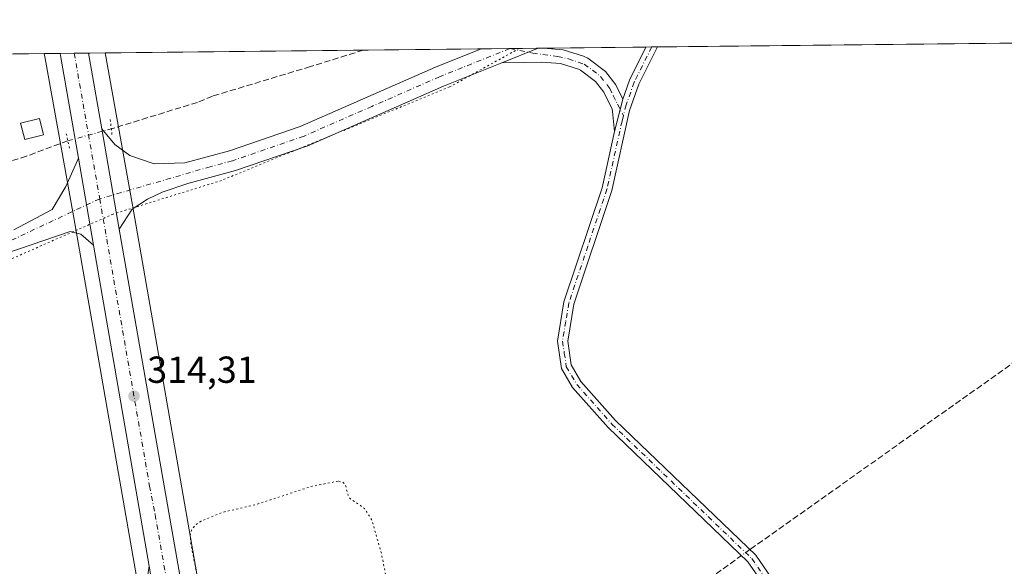
# Model space of a CAD drawing. Units: metres. Extents: x 573719 to 577206, y 4691817 to 4694159.
# Drawn here: x 576317 to 576579, y 4694014 to 4694159 of the extents above; entities that cross this region are included whole.
import ezdxf

# ---------------------------------------------------------------- set-up
doc = ezdxf.new("R2010")
doc.units = ezdxf.units.M
doc.header["$MEASUREMENT"] = 0
for name, pattern in [('DGN Style 3', [2.307223458686699, 1.648016756204785, -0.6592067024819142]), ('DGN Style 4', [2.6384748266838614, 1.318413404963828, -0.6592067024819142, 0.001648016756204785, -0.6592067024819142]), ('DGN Style 5', [1.1536117293433497, 0.4944050268614355, -0.6592067024819142])]:
    doc.linetypes.add(name, pattern=pattern)
for name, color, linetype, lineweight in [('Camino Cxs', 7, 'Continuous', 0), ('Camino eje', 30, 'DGN Style 4', 13), ('Carretera de calzada única Cxs', 7, 'Continuous', 13), ('Carretera de calzada única eje', 7, 'DGN Style 4', 0), ('Comarca CxS', 21, 'Continuous', 0), ('Comunidad Autónoma CxS', 142, 'Continuous', 0), ('Corriente artificial lineal', 4, 'DGN Style 3', 13), ('Corriente artificial lineal oculto', 135, 'DGN Style 4', 13), ('Cultivos herbáceos CxS', 92, 'Continuous', 0), ('Curva de nivel auxiliar depresión', 30, 'DGN Style 5', 0), ('Edificación Cxs', 1, 'Continuous', 13), ('Municipio CxS', 4, 'Continuous', 0), ('Núcleo urbano CxS', 7, 'Continuous', 0), ('Pista no pavimentada Cxs', 111, 'Continuous', 0), ('Pista no pavimentada eje', 91, 'DGN Style 4', 0), ('Pista pavimentada Cxs', 135, 'Continuous', 0), ('Pista pavimentada eje', 135, 'DGN Style 4', 0), ('Prado CxS', 92, 'Continuous', 0), ('Provincia CxS', 1, 'Continuous', 0), ('Puente lineal', 2, 'DGN Style 5', 0), ('Punto de cota en terreno', 7, 'Continuous', 0), ('Rótulo de punto de cota en terreno', 7, 'Continuous', 0), ('Vía pecuaria eje', 92, 'DGN Style 5', 0)]:
    doc.layers.add(name, color=color, linetype=linetype, lineweight=lineweight)
doc.styles.add('Style-Arial', font='txt')

# ---------------------------------------------------------------- blocks, each defined once
blk = doc.blocks.new('*U12')
at = {"layer": 'Cultivos herbáceos CxS', "color": 92, "linetype": 'Continuous', "lineweight": 0}
blk.add_polyline3d([(576400.0717000002, 4693805.0427, 313.8695000000007), (576384.0493000001, 4693897.442299999, 313.7455000000046), (576378.7647000002, 4693929.804300001, 313.5469000000012), (576378.7357000001, 4693929.970899999, 313.5445999999938), (576367.7445, 4693989.3607, 313.3000999999931), (576346.6721000001, 4694109.812100001, 314.0436999999947), (576346.6646999996, 4694109.853700001, 314.0437999999995), (576339.3548999997, 4694150.3729, 313.5601000000024), (577157.75, 4694159.210000001, 313.5056000000041), (577161.5044, 4693818.7742, 312.2520999999979), (577147.6536999998, 4693806.422700001, 312.3856999999989)], dxfattribs=at)
blk = doc.blocks.new('*U17')
at = {"layer": 'Cultivos herbáceos CxS', "color": 92, "linetype": 'Continuous', "lineweight": 0}
blk.add_polyline3d([(575919.0422, 4694145.8343, 313.0810999999958), (576323.1295999996, 4694150.197699999, 312.8512999999948), (576323.3682000004, 4694148.8685, 312.8852000000043), (576323.3693000004, 4694148.8619, 312.8853999999992), (576330.9151, 4694107.0341, 313.9226000000053), (576351.9905000003, 4693986.564900001, 312.8806999999942), (576352.0044999998, 4693986.487700001, 312.8776999999973), (576362.9874999998, 4693927.142300001, 313.272299999997), (576368.2647000002, 4693894.825099999, 313.4496000000072), (576368.2777000006, 4693894.747300001, 313.4456999999966), (576384.3051000005, 4693802.3203, 313.1640000000043), (576405.6321, 4693677.2523, 313.2765999999974), (576405.6425000001, 4693677.192100001, 313.2795999999944), (576434.4199000001, 4693515.871099999, 313.5366000000067), (576463.4654999999, 4693351.2093, 312.5095000000001), (576497.0789000001, 4693157.7293, 312.0383000000002), (576520.8043000001, 4693017.2487, 311.5524000000005)], dxfattribs=at)
blk = doc.blocks.new('5PATER')
at = {"layer": 'Prado CxS', "linetype": 'Continuous', "lineweight": 0}
h = blk.add_hatch(color=51, dxfattribs=at)
edge = h.paths.add_edge_path()
edge.add_ellipse((0, 0), major_axis=(-0.1095731443231308, -0.1110710700762829), ratio=0.9994222409660322, start_angle=0, end_angle=360)

msp = doc.modelspace()

# ---------------------------------------------------------------- linework, layer by layer
at = {"layer": 'Camino Cxs', "color": 7, "linetype": 'Continuous', "lineweight": 0, "extrusion": (-0.00160015578746003, -0.0006423615366803186, 0.9999985134354512), "elevation": -3624.350146264073, "flags": 128}
msp.add_lwpolyline([(576444.8435822747, 4694146.37042589), (576454.5312986745, 4694150.259426693)], dxfattribs=at)
at = {"layer": 'Camino Cxs', "color": 7, "linetype": 'Continuous', "lineweight": 0, "extrusion": (0.008053365221694787, 8.707287532223826e-05, 0.9999675673375213), "elevation": 5364.534092827002, "flags": 128}
msp.add_lwpolyline([(576433.5500154454, 4694151.169789382), (576434.9281601479, 4694151.18468938)], dxfattribs=at)
at = {"layer": 'Camino Cxs', "color": 7, "linetype": 'Continuous', "lineweight": 0, "extrusion": (0.06894450321809167, -0.031073573599278, 0.997136444274193), "elevation": -105806.062767888, "flags": 128}
msp.add_lwpolyline([(4516430.670206787, 1399256.098244682), (4516435.933560029, 1399256.541228762), (4516445.819703892, 1399256.164361709)], dxfattribs=at)
at = {"layer": 'Camino Cxs', "color": 7, "linetype": 'Continuous', "lineweight": 0, "extrusion": (-0.02927457524363554, -0.0003132866246523164, 0.9995713586812077), "elevation": -18033.51060402236, "flags": 128}
msp.add_lwpolyline([(-4687714.173622995, 626423.3374107582), (-4687714.173622994, 626426.3944961191)], dxfattribs=at)
at = {"layer": 'Camino Cxs', "color": 7, "linetype": 'Continuous', "lineweight": 0, "extrusion": (-0.0007947030627460396, -0.003106893422184791, 0.9999948578169316), "elevation": -14728.7751193985, "flags": 128}
msp.add_lwpolyline([(576477.3372338449, 4694114.98506557), (576475.1272118142, 4694106.34502387)], dxfattribs=at)
msp.add_lwpolyline([(576477.3372338449, 4694114.98506557), (576475.1272118142, 4694106.34502387)], dxfattribs=at)
at = {"layer": 'Camino Cxs', "color": 7, "linetype": 'Continuous', "lineweight": 0}
msp.add_polyline3d([(576477.2701000003, 4694138.090100001, 313.5415000000066), (576475.0601000004, 4694129.450099999, 313.5129000000015), (576474.5500999996, 4694134.8101, 313.4584000000032), (576474.4600999998, 4694135.4101, 313.4569000000047), (576472.2301000003, 4694139.920100001, 313.4223000000056), (576470.0401, 4694142.770099999, 313.409799999994), (576466.0401, 4694145.770099999, 313.3610000000044), (576465.4901000002, 4694146.020099999, 313.3588000000018), (576460.6401000004, 4694147.530099999, 313.349000000002), (576455.7001, 4694147.940099999, 313.3377000000037), (576450.7500999998, 4694147.840100001, 313.3574999999983), (576445.0800999999, 4694147.7301, 313.392200000002), (576454.7677999996, 4694151.619100001, 313.4101999999984), (576456.1458999999, 4694151.634, 313.3990999999951), (576456.1601, 4694151.630100001, 313.3989000000001), (576461.3601000002, 4694151.190099999, 313.3705999999947), (576466.8101000004, 4694149.4901, 313.3828999999969), (576467.9301000005, 4694148.9901, 313.3849000000046), (576472.6700999998, 4694145.440099999, 313.4348999999929), (576475.4001000002, 4694141.890100001, 313.4958000000042)], close=True, dxfattribs=at)
for points in [[(576456.1458999999, 4694151.634, 313.3990999999951), (576456.1601, 4694151.630100001, 313.3989000000001), (576461.3601000002, 4694151.190099999, 313.3705999999947), (576466.8101000004, 4694149.4901, 313.3828999999969), (576467.9301000005, 4694148.9901, 313.3849000000046), (576472.6700999998, 4694145.440099999, 313.4348999999929), (576475.4001000002, 4694141.890100001, 313.4958000000042), (576477.2701000003, 4694138.090100001, 313.5415000000066)], [(576514.5000999998, 4694009.2601, 313.8236000000034), (576510.6101000002, 4694014.860099999, 314.1765000000014), (576473.3601000002, 4694050.630100001, 314.206600000005), (576463.9200999998, 4694061.3101, 314.2244000000064), (576460.9200999998, 4694066.360099999, 314.1998000000021), (576459.8501000004, 4694073.6501, 313.879700000005), (576461.5701000001, 4694084.130100001, 313.7051000000066), (576471.7401000002, 4694114.460100001, 313.4804000000004), (576475.0601000004, 4694129.450099999, 313.5129000000015), (576477.2701000003, 4694138.090100001, 313.5415000000066), (576479.0301000001, 4694143.0701, 313.5749999999971), (576483.4348999998, 4694151.9287, 313.5464999999967), (576486.4908999996, 4694151.9617, 313.6359999999986), (576486.4901000002, 4694151.960100001, 313.6359999999986), (576481.5500999996, 4694142.0101, 313.6981999999989), (576479.0800999999, 4694135.0101, 313.7897999999986), (576474.3701, 4694113.7301, 313.8638999999966), (576464.2301000003, 4694083.470100001, 313.9474999999948), (576462.6001000004, 4694073.620100001, 314.1440000000002), (576463.5401, 4694067.290100001, 314.5823999999994), (576466.1300999997, 4694062.9301, 314.8987999999954), (576475.3300999999, 4694052.520099999, 314.7985999999946), (576512.7001, 4694016.630100001, 314.1803999999975), (576516.8201000001, 4694010.700099999, 313.7495000000054)], [(576486.4905000003, 4694151.9614, 313.6359999999986), (576481.5500999996, 4694142.0101, 313.6981999999989), (576479.0800999999, 4694135.0101, 313.7897999999986), (576474.3701, 4694113.7301, 313.8638999999966), (576464.2301000003, 4694083.470100001, 313.9474999999948), (576462.6001000004, 4694073.620100001, 314.1440000000002), (576463.5401, 4694067.290100001, 314.5823999999994), (576466.1300999997, 4694062.9301, 314.8987999999954), (576475.3300999999, 4694052.520099999, 314.7985999999946), (576512.7001, 4694016.630100001, 314.1803999999975), (576516.8201000001, 4694010.700099999, 313.7495000000054), (576531.6201, 4693983.8101, 313.7534000000014), (576542.6201, 4693966.170100001, 313.7890000000043), (576554.1700999998, 4693944.5701, 313.9088000000047), (576572.2301000003, 4693914.950099999, 313.5290999999997), (576589.7001, 4693881.7401, 313.5130000000063), (576614.5701000001, 4693838.120100001, 313.069399999993), (576638.4101, 4693793.200099999, 313.4625999999989)], [(576475.0601000004, 4694129.450099999, 313.5129000000015), (576474.5500999996, 4694134.8101, 313.4584000000032), (576474.4600999998, 4694135.4101, 313.4569000000047), (576472.2301000003, 4694139.920100001, 313.4223000000056), (576470.0401, 4694142.770099999, 313.409799999994), (576466.0401, 4694145.770099999, 313.3610000000044), (576465.4901000002, 4694146.020099999, 313.3588000000018), (576460.6401000004, 4694147.530099999, 313.349000000002), (576455.7001, 4694147.940099999, 313.3377000000037), (576450.7500999998, 4694147.840100001, 313.3574999999983), (576445.0800999999, 4694147.7301, 313.392200000002)], [(576636.0201000003, 4693791.890100001, 313.3374999999942), (576612.1801000005, 4693836.800100001, 313.3077000000048), (576587.3101000004, 4693880.4301, 313.5191999999952), (576569.8601000002, 4693913.600099999, 313.5188999999955), (576551.8000999996, 4693943.220100001, 313.7991000000038), (576540.2600999996, 4693964.800100001, 313.7393000000012), (576529.2701000003, 4693982.4301, 313.6851000000024), (576514.5000999998, 4694009.2601, 313.8236000000034), (576510.6101000002, 4694014.860099999, 314.1765000000014), (576473.3601000002, 4694050.630100001, 314.206600000005), (576463.9200999998, 4694061.3101, 314.2244000000064), (576460.9200999998, 4694066.360099999, 314.1998000000021), (576459.8501000004, 4694073.6501, 313.879700000005), (576461.5701000001, 4694084.130100001, 313.7051000000066), (576471.7401000002, 4694114.460100001, 313.4804000000004), (576475.0601000004, 4694129.450099999, 313.5129000000015)], [(576312.6101000002, 4693427.7301, 312.0204999999987), (576308.3800999997, 4693447.540100001, 312.0620999999956), (576295.9600999998, 4693488.2601, 312.0780999999988), (576246.9700999996, 4693641.7501, 312.6532000000007), (576204.2200999996, 4693793.0601, 312.5225999999966), (576193.7901, 4693821.190099999, 312.6523000000016), (576174.2001, 4693878.720100001, 312.7718000000023), (576164.4101, 4693917.2501, 312.9959999999992), (576164.1801000005, 4693926.6801, 313.0163999999932), (576165.5601000004, 4693931.420100001, 313.0092000000004), (576166.9401000004, 4693933.5801, 312.9447999999975), (576170.4901000002, 4693936.2501, 312.8224000000046), (576296.5100999996, 4693971.040100001, 313.1592999999993), (576316.5701000001, 4693977.690099999, 313.4055999999982), (576328.9700999996, 4693985.800100001, 313.8487000000023), (576345.2200999996, 4693999.450099999, 313.9440000000032), (576347.4600999998, 4694002.0001, 314.3871999999974), (576349.9200999998, 4694006.450099999, 314.6423000000068), (576351.0833999999, 4694013.697699999, 314.4296000000031)], [(576316.5701000001, 4693977.690099999, 313.4055999999982), (576328.9700999996, 4693985.800100001, 313.8487000000023), (576345.2200999996, 4693999.450099999, 313.9440000000032), (576347.4600999998, 4694002.0001, 314.3871999999974), (576349.9200999998, 4694006.450099999, 314.6423000000068), (576351.0833999999, 4694013.697699999, 314.4296000000031), (576353.5696, 4693999.373500001, 314.2704999999987), (576352.2100999998, 4694000.270099999, 314.2657999999938), (576349.9101, 4694000.280099999, 314.2511999999988), (576347.3101000004, 4693997.3201, 313.9352000000072), (576330.7401000002, 4693983.4001, 313.3966999999975), (576317.8701, 4693974.9901, 313.2912000000069), (576297.3800999997, 4693968.190099999, 313.2845999999991)]]:
    msp.add_polyline3d(points, dxfattribs=at)
at = {"layer": 'Camino eje', "color": 30, "linetype": 'DGN Style 4', "lineweight": 13}
for points in [[(576447.1747000003, 4694151.5363, 313.4195000000037), (576453.2670999998, 4694150.301899999, 313.3929000000062), (576459.8816999998, 4694149.4023, 313.3600000000006), (576462.7987000003, 4694148.799100001, 313.3635999999969), (576466.9851000002, 4694147.380100001, 313.3687999999966), (576471.3551000003, 4694144.1051, 313.4242999999988), (576473.8151000004, 4694140.905099999, 313.4633000000031), (576474.7500999998, 4694139.005100001, 313.4768999999943), (576475.8651000002, 4694136.7501, 313.5068000000028), (576477.4200999998, 4694133.598300001, 313.5929000000033)], [(576484.9626000002, 4694151.9452, 313.5911000000052), (576484.9600999998, 4694151.940099999, 313.5911000000052), (576482.4901000002, 4694146.965100001, 313.6015999999945), (576480.2901, 4694142.540100001, 313.6242000000057), (576478.1750999996, 4694136.550100001, 313.6398999999947), (576477.4200999998, 4694133.598300001, 313.5929000000033)], [(576477.4200999998, 4694133.598300001, 313.5929000000033), (576477.0701000001, 4694132.2301, 313.5930999999982), (576473.0551000005, 4694114.095100001, 313.6220999999932), (576467.9851000002, 4694098.965100001, 313.7541000000056), (576462.9001000002, 4694083.800100001, 313.8157999999967), (576462.0850999998, 4694078.8751, 313.8282999999938), (576461.2251000004, 4694073.6351, 314.008600000001), (576461.6951000001, 4694070.470100001, 314.2115000000049), (576462.2301000003, 4694066.825099999, 314.3405999999959), (576465.0251000002, 4694062.120100001, 314.5669000000053), (576474.3450999996, 4694051.575099999, 314.4940000000061), (576511.6551000001, 4694015.745100001, 314.2001000000019), (576515.6601, 4694009.9801, 313.8006000000024), (576530.4451000001, 4693983.120100001, 313.7219000000041), (576541.4401000004, 4693965.485099999, 313.7691999999952), (576552.9851000002, 4693943.895099999, 313.8715999999986), (576571.0450999998, 4693914.2751, 313.5146999999997), (576588.5050999997, 4693881.085100001, 313.5044999999955), (576600.9401000004, 4693859.270099999, 313.3730999999971), (576613.3750999998, 4693837.460100001, 313.2299000000057), (576625.2950999998, 4693815.0001, 313.3487000000023), (576637.2150999998, 4693792.545100001, 313.4038)]]:
    msp.add_polyline3d(points, dxfattribs=at)
at = {"layer": 'Carretera de calzada única Cxs', "color": 7, "linetype": 'Continuous', "lineweight": 13, "extrusion": (0.005159302226070909, 5.570743317972508e-05, 0.9999866891600218), "elevation": 3548.855412000219, "flags": 128}
msp.add_lwpolyline([(576318.0889186285, 4694150.053186094), (576325.6278189895, 4694150.134586094)], dxfattribs=at)
at = {"layer": 'Carretera de calzada única Cxs', "color": 7, "linetype": 'Continuous', "lineweight": 13, "extrusion": (0.9010975276063704, 0.1596507155678979, 0.4031561667150146), "elevation": 1268878.177805746, "flags": 128}
msp.add_lwpolyline([(4521592.282628011, -558654.2478568645), (4521620.071831824, -558654.4746003095), (4521620.637522936, -558654.4871668137)], dxfattribs=at)
at = {"layer": 'Carretera de calzada única Cxs', "color": 7, "linetype": 'Continuous', "lineweight": 13, "extrusion": (-0.002084755628702424, 0.01189445766670919, 0.999927085177106), "elevation": 54946.7064718768, "flags": 128}
msp.add_lwpolyline([(576334.3195841972, 4693828.812516243), (576337.8538919053, 4693808.649189861)], dxfattribs=at)
at = {"layer": 'Carretera de calzada única Cxs', "color": 7, "linetype": 'Continuous', "lineweight": 13, "extrusion": (0.0001904768335294977, -0.001086758174206419, 0.9999993913374382), "elevation": -4677.48369342989, "flags": 128}
msp.add_lwpolyline([(576343.0598174657, 4694101.158775611), (576338.3813118559, 4694127.851791374)], dxfattribs=at)
at = {"layer": 'Carretera de calzada única Cxs', "color": 7, "linetype": 'Continuous', "lineweight": 13, "extrusion": (1.240703386089625e-05, -7.145011142603256e-05, 0.9999999973704735), "elevation": -14.11258918573654, "flags": 128}
msp.add_lwpolyline([(576332.2267581903, 4694122.317673681), (576336.2373582107, 4694099.221273622)], dxfattribs=at)
at = {"layer": 'Carretera de calzada única Cxs', "color": 7, "linetype": 'Continuous', "lineweight": 13, "extrusion": (-0.000588936461872203, 0.003393151110044508, 0.9999940698221107), "elevation": 15902.49135643761, "flags": 128}
msp.add_lwpolyline([(576351.1686263838, 4693986.760269911), (576336.3263529238, 4694072.27336219)], dxfattribs=at)
at = {"layer": 'Carretera de calzada única Cxs', "color": 7, "linetype": 'Continuous', "lineweight": 13}
for points in [[(576409.6300999997, 4693681.450099999, 314.5368000000017), (576378.9801000003, 4693855.9101, 314.2213999999949), (576364.1401000004, 4693939.3201, 314.3695000000007), (576357.1101000002, 4693980.860099999, 314.4367000000057), (576354.1501000002, 4693996.030099999, 314.2118999999948), (576353.5696, 4693999.373500001, 314.2704999999987), (576351.0833999999, 4694013.697699999, 314.4296000000031), (576336.2412999999, 4694099.210300001, 314.1306999999942), (576332.2307000002, 4694122.306700001, 314.1324000000022), (576327.4726999998, 4694149.685699999, 313.9248999999982), (576327.3789999997, 4694150.243600001, 313.913400000005), (576334.9177999999, 4694150.324999999, 313.8745000000054), (576338.4516000003, 4694130.163100001, 314.1217000000034), (576343.1300999997, 4694103.470100001, 314.0917999999947), (576375.2401000002, 4693920.200099999, 314.2041999999929), (576377.6601, 4693906.020099999, 314.4141999999993), (576401.9600999998, 4693767.4101, 314.5458000000072)], [(576343.1300999997, 4694103.470100001, 314.0917999999947), (576375.2401000002, 4693920.200099999, 314.2041999999929), (576377.6601, 4693906.020099999, 314.4141999999993), (576401.9600999998, 4693767.4101, 314.5458000000072), (576403.3201000001, 4693759.640100001, 314.6581000000006), (576414.3701, 4693696.6601, 314.7785000000004), (576429.1001000004, 4693610.8301, 314.6049000000057), (576444.3800999997, 4693524.130100001, 314.3705999999947), (576452.5865000002, 4693477.4057, 314.1543999999994)]]:
    msp.add_polyline3d(points, dxfattribs=at)
at = {"layer": 'Carretera de calzada única eje', "color": 7, "linetype": 'DGN Style 4', "lineweight": 0, "extrusion": (-0.0005534510393349631, 0.00315993167342001, 0.999994854248644), "elevation": 14828.27607713855, "flags": 128}
msp.add_lwpolyline([(576331.227746389, 4694126.863742362), (576338.0145151956, 4694088.114848903)], dxfattribs=at)
at = {"layer": 'Carretera de calzada única eje', "color": 7, "linetype": 'DGN Style 4', "lineweight": 0}
msp.add_polyline3d([(576337.9288999997, 4694111.535499999, 314.1808000000019), (576351.2100999998, 4694035.0701, 314.2608000000037), (576352.6901000004, 4694027.4801, 314.2905000000028), (576355.9501, 4694008.870300001, 314.3331000000035)], dxfattribs=at)
at = {"layer": 'Comarca CxS', "color": 21, "linetype": 'Continuous', "lineweight": 0, "flags": 128}
msp.add_lwpolyline([(573728.4400005514, 4694122.179983035), (577157.7500005766, 4694159.209983038), (577162.6565507374, 4693714.302632873), (577178.3461490652, 4692291.629392071), (577183.2600005767, 4691846.059983061), (574925.6188374838, 4691821.696353294)], dxfattribs=at)
at = {"layer": 'Comunidad Autónoma CxS', "color": 142, "linetype": 'Continuous', "lineweight": 0, "flags": 128}
msp.add_lwpolyline([(573728.4400005514, 4694122.179983035), (577157.7500005766, 4694159.209983038), (577162.6565507374, 4693714.302632873), (577178.3461490652, 4692291.629392071), (577183.2600005767, 4691846.059983061), (574925.6188374838, 4691821.696353294)], dxfattribs=at)
at = {"layer": 'Corriente artificial lineal', "color": 4, "linetype": 'DGN Style 3', "lineweight": 13, "extrusion": (0.2514365352460591, -0.3487816290335486, 0.9028460799007555), "elevation": -1491947.837322903, "flags": 128}
msp.add_lwpolyline([(3212791.744887305, 3133549.333736503), (3212735.033902762, 3133548.962542551), (3212651.447379391, 3133549.708419122)], dxfattribs=at)
at = {"layer": 'Corriente artificial lineal', "color": 4, "linetype": 'DGN Style 3', "lineweight": 13}
for points in [[(576408.1553999997, 4694151.115800001, 313.2250000000058), (576394.0564000001, 4694146.7226, 313.1916999999958), (576367.9974999996, 4694138.880000001, 313.2609999999986), (576363.9700999996, 4694137.210100001, 313.2715000000026), (576341.0301000001, 4694130.1501, 313.8424999999988)], [(576329.448, 4694126.9893, 313.8809999999939), (576318.4301000005, 4694122.880100001, 313.0749000000069), (576304.1101000002, 4694118.390100001, 312.835699999996), (576286.7401000002, 4694111.880100001, 312.9232999999949)], [(576426.9112999998, 4693950.0274, 313.5522000000055), (576431.7100999998, 4693961.530099999, 313.6689000000042), (576438.5000999998, 4693965.840100001, 313.6033000000025), (576508.8691999996, 4694016.5318, 314.0512000000017)]]:
    msp.add_polyline3d(points, dxfattribs=at)
at = {"layer": 'Corriente artificial lineal oculto', "color": 135, "linetype": 'DGN Style 4', "lineweight": 13, "extrusion": (0.003093671909573807, 0.0008442750601341846, 0.9999948581836503), "elevation": 6059.98795618807, "flags": 128}
msp.add_lwpolyline([(576325.71897762, 4694123.54599012), (576337.3011413014, 4694126.706791246)], dxfattribs=at)
at = {"layer": 'Corriente artificial lineal oculto', "color": 135, "linetype": 'DGN Style 4', "lineweight": 13, "extrusion": (0.01514301056156537, 0.0107373695696426, 0.999827684216564), "elevation": 59445.46724710176, "flags": 128}
msp.add_lwpolyline([(576440.2652073381, 4693650.424120486), (576438.0019869029, 4693648.819627992)], dxfattribs=at)
at = {"layer": 'Cultivos herbáceos CxS', "color": 92, "linetype": 'Continuous', "lineweight": 0, "extrusion": (-0.001027176084484293, -1.109189816417259e-05, 0.9999994723929916), "elevation": -330.6215570520176, "flags": 128}
msp.add_lwpolyline([(576486.5084983376, 4694151.958221541), (576702.1231121109, 4694154.28652154)], dxfattribs=at)
at = {"layer": 'Cultivos herbáceos CxS', "color": 92, "linetype": 'Continuous', "lineweight": 0, "extrusion": (-0.001144991378533165, -1.236131489050615e-05, 0.9999993444207556), "elevation": -404.7834537645332, "flags": 128}
msp.add_lwpolyline([(576408.1361027395, 4694151.111154984), (576439.5737233517, 4694151.450554984)], dxfattribs=at)
at = {"layer": 'Cultivos herbáceos CxS', "color": 92, "linetype": 'Continuous', "lineweight": 0, "extrusion": (-0.002967276239171369, -3.193565424555071e-05, 0.9999955971162245), "elevation": -1547.106684431078, "flags": 128}
msp.add_lwpolyline([(576437.984729341, 4694151.408185886), (576445.5665627276, 4694151.489785886)], dxfattribs=at)
at = {"layer": 'Cultivos herbáceos CxS', "color": 92, "linetype": 'Continuous', "lineweight": 0, "extrusion": (-0.05198363785858866, -0.005471962978476817, 0.9986329450885093), "elevation": -55339.18937468843, "flags": 128}
msp.add_lwpolyline([(-4608014.02966294, 1063247.088101742), (-4608014.029662941, 1063247.090014854)], dxfattribs=at)
at = {"layer": 'Cultivos herbáceos CxS', "color": 92, "linetype": 'Continuous', "lineweight": 0, "extrusion": (0.01079068036351865, -0.9999410665392158, 0.001193593611008191), "elevation": -4687654.263242033, "flags": 128}
msp.add_lwpolyline([(627066.7400670103, 5908.441987999838), (627073.8214813131, 5908.598388111253), (627074.3317109568, 5908.593588107839)], dxfattribs=at)
at = {"layer": 'Cultivos herbáceos CxS', "color": 92, "linetype": 'Continuous', "lineweight": 0, "extrusion": (0.009359209910443958, 0.0001011916503490258, 0.9999561965156786), "elevation": 6183.591595487846, "flags": 128}
msp.add_lwpolyline([(576426.5865180183, 4694151.01740563), (576427.9646783939, 4694151.032305629)], dxfattribs=at)
at = {"layer": 'Cultivos herbáceos CxS', "color": 92, "linetype": 'Continuous', "lineweight": 0, "extrusion": (-0.003015501807876729, -3.256507695731352e-05, 0.999995452833843), "elevation": -1577.74908451688, "flags": 128}
msp.add_lwpolyline([(576454.470089295, 4694151.585109516), (576481.7592133974, 4694151.879809516)], dxfattribs=at)
at = {"layer": 'Cultivos herbáceos CxS', "color": 92, "linetype": 'Continuous', "lineweight": 0, "extrusion": (-0.03074711162769644, -0.000330073070980448, 0.9995271412914818), "elevation": -18961.25731052324, "flags": 128}
msp.add_lwpolyline([(-4687693.223752804, 626552.7028274764), (-4687693.223752804, 626554.231338272)], dxfattribs=at)
at = {"layer": 'Cultivos herbáceos CxS', "color": 92, "linetype": 'Continuous', "lineweight": 0, "extrusion": (-0.03087374534227696, -0.0003334097768936275, 0.9995232366916045), "elevation": -19049.92397158321, "flags": 128}
msp.add_lwpolyline([(-4687653.07332531, 626851.8633976362), (-4687653.07332531, 626853.3921155632)], dxfattribs=at)
at = {"layer": 'Cultivos herbáceos CxS', "color": 92, "linetype": 'Continuous', "lineweight": 0, "extrusion": (0.0007779047795715793, 8.399911433900788e-06, 0.9999996973967519), "elevation": 800.6060682640235, "flags": 128}
msp.add_lwpolyline([(576104.2014885083, 4694147.831640586), (576322.7117546374, 4694150.191140586)], dxfattribs=at)
at = {"layer": 'Cultivos herbáceos CxS', "color": 92, "linetype": 'Continuous', "lineweight": 0, "extrusion": (0.004869985638200739, 5.25856293616728e-05, 0.9999881401669899), "elevation": 3367.165613999733, "flags": 128}
msp.add_lwpolyline([(576330.9933751589, 4694150.202325723), (576399.794591225, 4694150.945225725)], dxfattribs=at)
at = {"layer": 'Cultivos herbáceos CxS', "color": 92, "linetype": 'Continuous', "lineweight": 0}
for points in [[(576323.1295999996, 4694150.197799999, 312.8512999999948), (576323.3682000004, 4694148.8685, 312.8852000000043), (576323.3693000004, 4694148.8619, 312.8853999999992), (576330.9151, 4694107.0341, 313.9226000000053), (576351.9905000003, 4693986.564900001, 312.8806999999942), (576352.0044999998, 4693986.487700001, 312.8776999999973), (576362.9874999998, 4693927.142300001, 313.272299999997), (576368.2647000002, 4693894.825099999, 313.4496000000072), (576368.2777000006, 4693894.747300001, 313.4456999999966), (576384.3051000005, 4693802.3203, 313.1640000000043), (576405.6321, 4693677.2523, 313.2765999999974), (576405.6425000001, 4693677.192100001, 313.2795999999944), (576434.4199000001, 4693515.871099999, 313.5366000000067), (576463.4654999999, 4693351.2093, 312.5095000000001), (576497.0789000001, 4693157.7293, 312.0383000000002), (576520.8043000001, 4693017.2487, 311.5524000000005), (576520.8147, 4693017.1895, 311.5519000000059), (576547.6034000004, 4692865.520500001, 310.7143000000069), (576547.6108999997, 4692865.4779, 310.7155999999959), (576555.9567, 4692819.671499999, 311.8221000000049)], [(576339.3548999997, 4694150.373000001, 313.5601000000024), (576346.6646999996, 4694109.853700001, 314.0437999999995), (576346.6721000001, 4694109.812100001, 314.0436999999947), (576367.7445, 4693989.3607, 313.3000999999931), (576378.7357000001, 4693929.970899999, 313.5445999999938), (576378.7647000002, 4693929.804300001, 313.5469000000012), (576384.0493000001, 4693897.442299999, 313.7455000000046), (576400.0717000002, 4693805.0427, 313.8695000000007), (576400.0755000003, 4693805.0207, 313.8693999999959), (576421.3992999997, 4693679.971899999, 314.6796999999933), (576450.1727, 4693518.6733, 314.071299999996), (576450.1753000002, 4693518.658100001, 314.0708000000013), (576479.2241000002, 4693353.9783, 312.9701000000059), (576479.2275, 4693353.958100001, 312.9704000000056), (576491.7178999997, 4693282.063100001, 312.936600000001), (576499.5173000004, 4693237.1699, 312.8684999999969), (576512.8460999997, 4693160.4495, 312.4133000000002), (576512.8523000004, 4693160.4123, 312.4133000000002), (576536.5761000002, 4693019.942700001, 311.8916999999929), (576563.3557000002, 4692868.3245, 311.1349999999948), (576574.1001000004, 4692809.3531, 311.8601000000053), (576574.7451, 4692806.6907, 311.9063000000024)]]:
    msp.add_polyline3d(points, dxfattribs=at)
at = {"layer": 'Curva de nivel auxiliar depresión', "color": 30, "linetype": 'DGN Style 5', "lineweight": 0, "elevation": 312.4999999999999, "flags": 128}
msp.add_lwpolyline([(576401.4400000004, 4694036.360099999), (576394.4800000004, 4694035.0001), (576379.2999999998, 4694030.0801), (576370.6699999999, 4694028.0801), (576364.9100000003, 4694025.7401), (576363.3399999999, 4694024.630100001), (576362.3399999999, 4694023.280099999), (576362.04, 4694021.790100001), (576362.1799999997, 4694019.790100001), (576363.7999999998, 4694011.530099999), (576364.2999999998, 4694006.630100001), (576365.9100000003, 4693998.840100001), (576366.7699999996, 4693991.4801), (576368.4199999999, 4693984.8101), (576370.0800000001, 4693979.870100001), (576371.5099999999, 4693973.590100001), (576374.2100000001, 4693964.860099999), (576374.2800000003, 4693961.9901), (576373.4199999999, 4693956.800100001), (576374.0300000003, 4693953.9901), (576374.7599999999, 4693953.190099999), (576376.0300000003, 4693952.7601), (576379.1600000003, 4693953.110099999), (576390.4900000002, 4693957.100099999), (576400.8799999999, 4693960.350099999), (576408.4100000003, 4693963.3301), (576420.6900000004, 4693967.350099999), (576422.7199999997, 4693968.720100001), (576424.3200000003, 4693971.170100001), (576425.0199999996, 4693974.450099999), (576425.7999999998, 4693981.280099999), (576425.6200000001, 4693988.1801), (576427.0800000001, 4693998.5701), (576426.7199999997, 4694001.640100001), (576425.9500000002, 4694002.890100001), (576424.6299999999, 4694003.870100001), (576421.6699999999, 4694005.020099999), (576417.2199999997, 4694006.040100001), (576416.1600000003, 4694006.540100001), (576415.4199999999, 4694007.3101), (576414.4699999997, 4694009.4101), (576413.04, 4694016.880100001), (576410.3700000001, 4694026.190099999), (576408.4600000001, 4694029.120100001), (576404.5300000003, 4694031.8101), (576404.0700000003, 4694032.630100001), (576403.3399999999, 4694035.520099999), (576402.7300000004, 4694036.0701), (576401.4400000004, 4694036.360099999)], dxfattribs=at)
at = {"layer": 'Edificación Cxs', "color": 1, "linetype": 'Continuous', "lineweight": 13}
msp.add_polyline3d([(576322.9801000003, 4694128.600099999, 313.9320000000007), (576317.9401000004, 4694127.3301, 313.8386000000028), (576316.8501000004, 4694131.640100001, 313.2915000000066), (576321.8901000004, 4694132.920100001, 313.5632000000041), (576322.9801000003, 4694128.600099999, 313.9320000000007)], dxfattribs=at)
msp.add_3dface([(576322.9801000003, 4694128.600099999, 313.9320000000007), (576317.9401000004, 4694127.3301, 313.9320000000007), (576316.8501000004, 4694131.640100001, 313.9320000000007), (576321.8901000004, 4694132.920100001, 313.9320000000007)], dxfattribs=at)
at = {"layer": 'Municipio CxS', "color": 4, "linetype": 'Continuous', "lineweight": 0, "flags": 128}
msp.add_lwpolyline([(573728.4400005514, 4694122.179983035), (577157.7500005766, 4694159.209983038), (577162.6565507374, 4693714.302632873)], dxfattribs=at)
at = {"layer": 'Núcleo urbano CxS', "color": 7, "linetype": 'Continuous', "lineweight": 0, "extrusion": (-0.1964929831127501, -0.002122373943991031, 0.9805029337622068), "elevation": -122899.4415016786, "flags": 128}
msp.add_lwpolyline([(-4687651.735222137, 614826.367836448), (-4687651.735222137, 614830.7020895497)], dxfattribs=at)
at = {"layer": 'Núcleo urbano CxS', "color": 7, "linetype": 'Continuous', "lineweight": 0, "extrusion": (-0.07445454803302931, -0.0008032670732933663, 0.9972240846666341), "elevation": -46368.01876297151, "flags": 128}
msp.add_lwpolyline([(-4687659.621788139, 625217.6683184471), (-4687659.621788139, 625221.4422134641)], dxfattribs=at)
at = {"layer": 'Núcleo urbano CxS', "color": 7, "linetype": 'Continuous', "lineweight": 0, "extrusion": (0.01157219286927429, 0.0001250517693086479, 0.9999330321147768), "elevation": 7570.389805709674, "flags": 128}
msp.add_lwpolyline([(576288.9175459569, 4694149.374212787), (576292.6933988476, 4694149.415012786)], dxfattribs=at)
at = {"layer": 'Núcleo urbano CxS', "color": 7, "linetype": 'Continuous', "lineweight": 0, "extrusion": (0.08534155422133889, 0.0009212910487679552, 0.9963513287720801), "elevation": 53822.79104849826, "flags": 128}
msp.add_lwpolyline([(4687655.45370141, -624658.9183536657), (4687655.45370141, -624663.3719619589)], dxfattribs=at)
at = {"layer": 'Núcleo urbano CxS', "color": 7, "linetype": 'Continuous', "lineweight": 0}
for points in [[(576384.3051000005, 4693802.3203, 313.1640000000043), (576368.2777000006, 4693894.747300001, 313.4456999999966), (576368.2647000002, 4693894.825099999, 313.4496000000072), (576362.9874999998, 4693927.142300001, 313.272299999997), (576352.0044999998, 4693986.487700001, 312.8776999999973), (576351.9905000003, 4693986.564900001, 312.8806999999942), (576330.9151, 4694107.0341, 313.9226000000053), (576323.3693000004, 4694148.8619, 312.8853999999992), (576323.3682000004, 4694148.8685, 312.8852000000043), (576323.1295999996, 4694150.197699999, 312.8512999999948), (576339.3548999997, 4694150.3729, 313.5601000000024), (576346.6646999996, 4694109.853700001, 314.0437999999995), (576346.6721000001, 4694109.812100001, 314.0436999999947), (576367.7445, 4693989.3607, 313.3000999999931), (576378.7357000001, 4693929.970899999, 313.5445999999938), (576378.7647000002, 4693929.804300001, 313.5469000000012), (576384.0493000001, 4693897.442299999, 313.7455000000046), (576400.0717000002, 4693805.0427, 313.8695000000007)], [(576323.1295999996, 4694150.197799999, 312.8512999999948), (576323.3682000004, 4694148.8685, 312.8852000000043), (576323.3693000004, 4694148.8619, 312.8853999999992), (576330.9151, 4694107.0341, 313.9226000000053), (576351.9905000003, 4693986.564900001, 312.8806999999942), (576352.0044999998, 4693986.487700001, 312.8776999999973), (576362.9874999998, 4693927.142300001, 313.272299999997), (576368.2647000002, 4693894.825099999, 313.4496000000072), (576368.2777000006, 4693894.747300001, 313.4456999999966), (576384.3051000005, 4693802.3203, 313.1640000000043), (576405.6321, 4693677.2523, 313.2765999999974), (576405.6425000001, 4693677.192100001, 313.2795999999944), (576434.4199000001, 4693515.871099999, 313.5366000000067), (576463.4654999999, 4693351.2093, 312.5095000000001), (576497.0789000001, 4693157.7293, 312.0383000000002), (576520.8043000001, 4693017.2487, 311.5524000000005), (576520.8147, 4693017.1895, 311.5519000000059), (576547.6034000004, 4692865.520500001, 310.7143000000069), (576547.6108999997, 4692865.4779, 310.7155999999959), (576555.9567, 4692819.671499999, 311.8221000000049)], [(576339.3548999997, 4694150.373000001, 313.5601000000024), (576346.6646999996, 4694109.853700001, 314.0437999999995), (576346.6721000001, 4694109.812100001, 314.0436999999947), (576367.7445, 4693989.3607, 313.3000999999931), (576378.7357000001, 4693929.970899999, 313.5445999999938), (576378.7647000002, 4693929.804300001, 313.5469000000012), (576384.0493000001, 4693897.442299999, 313.7455000000046), (576400.0717000002, 4693805.0427, 313.8695000000007), (576400.0755000003, 4693805.0207, 313.8693999999959), (576421.3992999997, 4693679.971899999, 314.6796999999933), (576450.1727, 4693518.6733, 314.071299999996), (576450.1753000002, 4693518.658100001, 314.0708000000013), (576479.2241000002, 4693353.9783, 312.9701000000059), (576479.2275, 4693353.958100001, 312.9704000000056), (576491.7178999997, 4693282.063100001, 312.936600000001), (576499.5173000004, 4693237.1699, 312.8684999999969), (576512.8460999997, 4693160.4495, 312.4133000000002), (576512.8523000004, 4693160.4123, 312.4133000000002), (576536.5761000002, 4693019.942700001, 311.8916999999929), (576563.3557000002, 4692868.3245, 311.1349999999948), (576574.1001000004, 4692809.3531, 311.8601000000053), (576574.7451, 4692806.6907, 311.9063000000024)]]:
    msp.add_polyline3d(points, dxfattribs=at)
at = {"layer": 'Pista no pavimentada Cxs', "color": 111, "linetype": 'Continuous', "lineweight": 0, "extrusion": (1.240703386089625e-05, -7.145011142603256e-05, 0.9999999973704735), "elevation": -14.11258918573654, "flags": 128}
msp.add_lwpolyline([(576332.2267581903, 4694122.317673681), (576336.2373582107, 4694099.221273622)], dxfattribs=at)
at = {"layer": 'Pista no pavimentada Cxs', "color": 111, "linetype": 'Continuous', "lineweight": 0}
for points in [[(576315.0773, 4694103.2873, 313.5421000000061), (576325.2503000004, 4694108.726299999, 313.7606999999989), (576328.8664999995, 4694114.8391, 313.9934999999969), (576332.2307000002, 4694122.306700001, 314.1324000000022), (576336.2412999999, 4694099.210300001, 314.1306999999942), (576332.9051000001, 4694102.078700001, 314.037599999996), (576330.0800999999, 4694102.850099999, 313.9581000000035), (576288.1101000002, 4694088.550100001, 313.4251999999979)], [(576315.0773, 4694103.2873, 313.5421000000061), (576325.2503000004, 4694108.726299999, 313.7606999999989), (576328.8664999995, 4694114.8391, 313.9934999999969), (576332.2307000002, 4694122.306700001, 314.1324000000022)], [(576336.2412999999, 4694099.210300001, 314.1306999999942), (576332.9051000001, 4694102.078700001, 314.037599999996), (576330.0800999999, 4694102.850099999, 313.9581000000035), (576288.1101000002, 4694088.550100001, 313.4251999999979), (576260.8000999996, 4694083.2301, 312.8062000000064), (576236.6801000005, 4694076.6501, 312.7281999999978), (576218.1501000002, 4694069.460100001, 313.2786999999953), (576183.1601, 4694050.860099999, 312.8242000000027), (576174.0100999996, 4694046.850099999, 312.7449000000051), (576120.2801000001, 4694031.420100001, 312.7897999999986), (576061.6601, 4694012.890100001, 312.6024000000034), (576025.8201000001, 4694003.800100001, 312.9171999999962), (576009.8201000001, 4693998.0601, 312.8788000000059), (575996.2901, 4693991.550100001, 312.8374999999942), (575959.0800999999, 4693967.770099999, 313.0725999999996), (575925.6601, 4693939.2301, 312.7814000000071), (575924.8000999996, 4693938.7501, 312.803899999999), (575921.3205000004, 4693935.5713, 312.8365000000049)]]:
    msp.add_polyline3d(points, dxfattribs=at)
at = {"layer": 'Pista no pavimentada eje', "color": 91, "linetype": 'DGN Style 4', "lineweight": 0}
msp.add_polyline3d([(576337.9288999997, 4694111.535499999, 314.1808000000019), (576308.5450999998, 4694097.7601, 313.5494999999937)], dxfattribs=at)
at = {"layer": 'Pista pavimentada Cxs', "color": 135, "linetype": 'Continuous', "lineweight": 0, "extrusion": (-0.007570613649438178, -8.176815550195621e-05, 0.9999713391507479), "elevation": -4434.547235533219, "flags": 128}
msp.add_lwpolyline([(576425.4454163981, 4694151.108287873), (576440.6207513866, 4694151.272187874)], dxfattribs=at)
at = {"layer": 'Pista pavimentada Cxs', "color": 135, "linetype": 'Continuous', "lineweight": 0, "extrusion": (-0.00160015578746003, -0.0006423615366803186, 0.9999985134354512), "elevation": -3624.350146264073, "flags": 128}
msp.add_lwpolyline([(576444.8435822747, 4694146.37042589), (576454.5312986745, 4694150.259426693)], dxfattribs=at)
at = {"layer": 'Pista pavimentada Cxs', "color": 135, "linetype": 'Continuous', "lineweight": 0, "extrusion": (0.0001904768335294977, -0.001086758174206419, 0.9999993913374382), "elevation": -4677.48369342989, "flags": 128}
msp.add_lwpolyline([(576343.0598174657, 4694101.158775611), (576338.3813118559, 4694127.851791374)], dxfattribs=at)
at = {"layer": 'Pista pavimentada Cxs', "color": 135, "linetype": 'Continuous', "lineweight": 0}
msp.add_polyline3d([(576445.0800999999, 4694147.7301, 313.392200000002), (576429.5201000003, 4694141.4801, 313.3203999999969), (576393.3501000004, 4694125.670100001, 313.2293000000063), (576374.0800999999, 4694119.040100001, 313.3905999999988), (576361.4200999998, 4694115.600099999, 313.4986999999965), (576354.5601000004, 4694113.3301, 313.7508999999991), (576350.6300999997, 4694111.4301, 313.8451000000059), (576346.5500999996, 4694108.790100001, 313.9523999999947), (576343.1300999997, 4694103.470100001, 314.0917999999947), (576338.4516000003, 4694130.163100001, 314.1217000000034), (576341.9101, 4694125.9801, 314.3187999999937), (576345.9801000003, 4694123.0701, 314.5436000000045), (576352.3901000004, 4694120.870100001, 314.0966999999946), (576360.6201, 4694121.090100001, 313.6110999999946), (576372.4600999998, 4694124.300100001, 313.4667999999947), (576391.3501000004, 4694130.800100001, 313.225900000005), (576427.3901000004, 4694146.5601, 313.4005000000034), (576439.5800999999, 4694151.450099999, 313.295499999993), (576439.5928999997, 4694151.4553, 313.295299999998), (576454.7677999996, 4694151.619100001, 313.4101999999984)], close=True, dxfattribs=at)
for points in [[(576338.4516000003, 4694130.163100001, 314.1217000000034), (576341.9101, 4694125.9801, 314.3187999999937), (576345.9801000003, 4694123.0701, 314.5436000000045), (576352.3901000004, 4694120.870100001, 314.0966999999946), (576360.6201, 4694121.090100001, 313.6110999999946), (576372.4600999998, 4694124.300100001, 313.4667999999947), (576391.3501000004, 4694130.800100001, 313.225900000005), (576427.3901000004, 4694146.5601, 313.4005000000034), (576439.5800999999, 4694151.450099999, 313.295499999993), (576439.5928999997, 4694151.455200001, 313.295299999998)], [(576445.0800999999, 4694147.7301, 313.392200000002), (576429.5201000003, 4694141.4801, 313.3203999999969), (576393.3501000004, 4694125.670100001, 313.2293000000063), (576374.0800999999, 4694119.040100001, 313.3905999999988), (576361.4200999998, 4694115.600099999, 313.4986999999965), (576354.5601000004, 4694113.3301, 313.7508999999991), (576350.6300999997, 4694111.4301, 313.8451000000059), (576346.5500999996, 4694108.790100001, 313.9523999999947), (576343.1300999997, 4694103.470100001, 314.0917999999947)]]:
    msp.add_polyline3d(points, dxfattribs=at)
at = {"layer": 'Pista pavimentada eje', "color": 135, "linetype": 'DGN Style 4', "lineweight": 0, "elevation": 313.4195000000037, "flags": 128}
msp.add_lwpolyline([(576447.1767999995, 4694151.5371), (576447.1747000003, 4694151.5363)], dxfattribs=at)
at = {"layer": 'Pista pavimentada eje', "color": 135, "linetype": 'DGN Style 4', "lineweight": 0}
msp.add_polyline3d([(576447.1747000003, 4694151.5363, 313.4195000000037), (576434.5500999996, 4694146.465100001, 313.3592999999965), (576428.4550999999, 4694144.020099999, 313.3573000000033), (576410.4351000004, 4694136.140100001, 313.2326999999932), (576392.3501000004, 4694128.235099999, 313.2813000000024), (576373.2701000003, 4694121.670100001, 313.4538999999932), (576367.3501000004, 4694120.065099999, 313.480899999995), (576337.9288999997, 4694111.535499999, 314.1808000000019)], dxfattribs=at)
at = {"layer": 'Provincia CxS', "color": 1, "linetype": 'Continuous', "lineweight": 0, "flags": 128}
msp.add_lwpolyline([(573728.4400005514, 4694122.179983035), (577157.7500005766, 4694159.209983038), (577162.6565507374, 4693714.302632873), (577178.3461490652, 4692291.629392071), (577183.2600005767, 4691846.059983061), (574925.6188374838, 4691821.696353294)], dxfattribs=at)
at = {"layer": 'Puente lineal', "color": 2, "linetype": 'DGN Style 5', "lineweight": 0, "extrusion": (0.8895833230799055, 0.1382564393105709, 0.4353466070699012), "elevation": 1161833.80393932, "flags": 128}
msp.add_lwpolyline([(4549936.657782951, -561487.6783666059), (4549934.171011941, -561487.4879777811), (4549932.169296945, -561487.3080303506)], dxfattribs=at)
at = {"layer": 'Puente lineal', "color": 2, "linetype": 'DGN Style 5', "lineweight": 0, "extrusion": (0.9688370269456257, 0.2222180495092315, 0.1094255623310834), "elevation": 1601523.415858303, "flags": 128}
msp.add_lwpolyline([(4446476.268557026, -175990.4222666795), (4446474.330261807, -175990.3910793997), (4446471.652184465, -175990.4031518951)], dxfattribs=at)
at = {"layer": 'Vía pecuaria eje', "color": 92, "linetype": 'DGN Style 5', "lineweight": 0}
msp.add_polyline3d([(576449.7063999996, 4694151.5646, 313.4293000000035), (576431.1427999996, 4694141.310500001, 313.3196000000025), (576370.3641999997, 4694116.412900001, 313.3533000000025), (576341.4693999998, 4694107.4498, 314.170499999993), (576314.3245000001, 4694095.494999999, 313.3957999999984), (576291.4079999998, 4694085.536, 313.2790999999997), (576245.5750000002, 4694080.557, 312.676999999996), (576217.6765000002, 4694067.610300001, 312.8662999999942), (576191.7708999999, 4694054.6635, 312.7856999999931), (576169.8503999999, 4694043.708500001, 312.7106000000058), (576086.5839999998, 4694018.735200001, 312.7887000000046), (576047.7255999995, 4694007.7805, 312.444399999993), (576006.8743000003, 4693995.8299, 312.7531000000017), (575941.1133000003, 4693953.005700001, 313.0757000000012), (575919.1928000003, 4693933.087200001, 312.8497999999963), (575895.1997999996, 4693920.657099999, 312.7780000000057), (575806.5219000002, 4693841.9794, 312.4453000000067), (575705.8875000002, 4693763.301999999, 313.3407000000007), (575673.5982999997, 4693737.845799999, 312.9195999999938), (575647.2478, 4693719.493899999, 312.8341999999975)], dxfattribs=at)

# ---------------------------------------------------------------- block references
at = {"layer": 'Cultivos herbáceos CxS', "color": 92, "linetype": 'Continuous', "lineweight": 0}
for name in ['*U12', '*U17']:
    msp.add_blockref(name, (0, 0), dxfattribs=at)
at = {"layer": 'Punto de cota en terreno', "color": 7, "linetype": 'Continuous', "lineweight": 0, "xscale": 10, "yscale": 10, "zscale": 10}
msp.add_blockref('5PATER', (576347.0599999996, 4694059.01, 314.3099999999977), dxfattribs=at)

# ---------------------------------------------------------------- texts
at = {"layer": 'Rótulo de punto de cota en terreno', "color": 7, "linetype": 'Continuous', "lineweight": 0, "style": 'Style-Arial'}
msp.add_text('314,31', height=7.000000000000002, dxfattribs=at).set_placement((576350.5878, 4694062.537799999))

doc.saveas('drawing.dxf')
